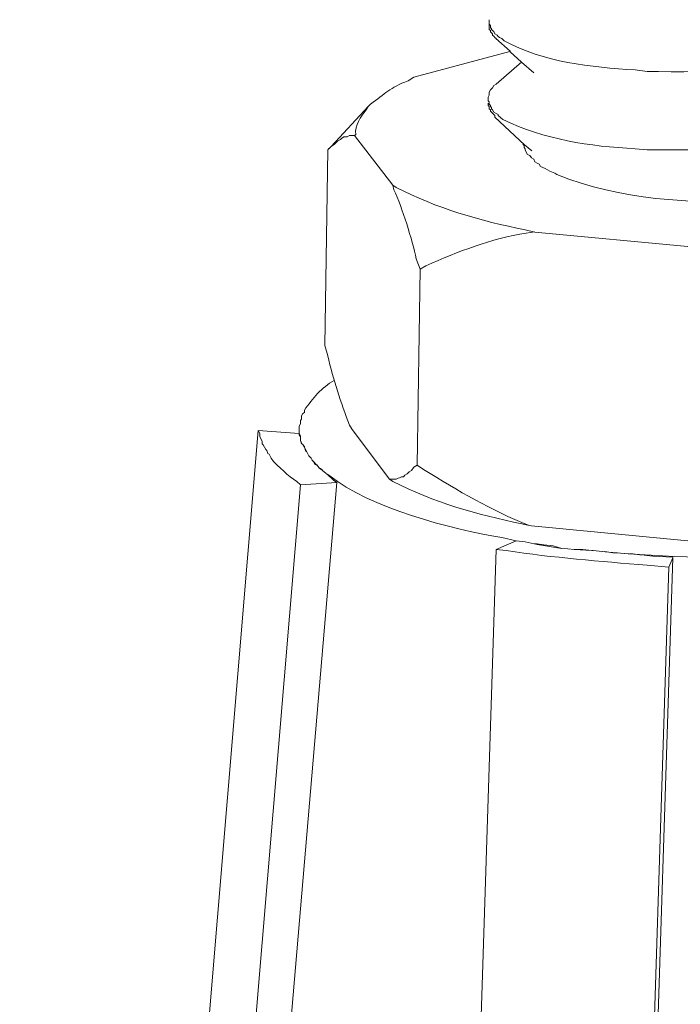
# Model space of a CAD drawing. Units: inches. Extents: x 3577 to 7324, y -6209 to -3186.
# Drawn here: x 6681 to 6702, y -5874 to -5842 of the extents above; entities that cross this region are included whole.
import ezdxf

# ---------------------------------------------------------------- set-up
doc = ezdxf.new("R2010")
doc.units = ezdxf.units.IN
doc.header["$MEASUREMENT"] = 0
doc.layers.add('layer 1', color=7, linetype='Continuous')

msp = doc.modelspace()

# ---------------------------------------------------------------- linework, layer by layer
at = {"layer": 'layer 1', "lineweight": 15}
for points, knots in [([(6721.932, -5765.747), (6721.932, -5765.747), (6251.1, -5894.247), (6251.1, -5894.247), (6251.1, -5894.247), (6251.1, -5894.247), (6221.711, -5902.266), (6221.711, -5902.266)], [0, 0, 0, 0, 0.5, 0.5, 0.5, 0.5, 1, 1, 1, 1]), ([(6751.231, -5782.987), (6751.231, -5782.987), (6730.579, -5788.633), (6730.579, -5788.633), (6730.579, -5788.633), (6561.251, -5834.814), (6391.923, -5880.998), (6222.614, -5927.252), (6222.614, -5927.252), (6222.614, -5927.252), (6221.396, -5927.582), (6221.396, -5927.582)], [0, 0, 0, 0, 0.333333, 0.333333, 0.333333, 0.333333, 0.666667, 0.666667, 0.666667, 0.666667, 1, 1, 1, 1]), ([(6696.21, -5841.901), (6696.21, -5841.901), (6696.21, -5842.069), (6696.21, -5842.069), (6696.21, -5842.069), (6696.21, -5842.069), (6696.249, -5842.1), (6696.249, -5842.1), (6696.249, -5842.1), (6696.249, -5842.1), (6696.249, -5842.14), (6696.249, -5842.14), (6696.249, -5842.14), (6696.249, -5842.14), (6696.32, -5842.212), (6696.32, -5842.212), (6696.32, -5842.212), (6696.32, -5842.212), (6696.32, -5842.249), (6696.32, -5842.249), (6696.32, -5842.249), (6696.32, -5842.249), (6696.359, -5842.289), (6696.359, -5842.289), (6696.359, -5842.289), (6696.359, -5842.289), (6696.392, -5842.322), (6696.392, -5842.322), (6696.392, -5842.322), (6696.392, -5842.322), (6696.429, -5842.359), (6696.429, -5842.359)], [0, 0, 0, 0, 0.125, 0.125, 0.125, 0.125, 0.25, 0.25, 0.25, 0.25, 0.375, 0.375, 0.375, 0.375, 0.5, 0.5, 0.5, 0.5, 0.625, 0.625, 0.625, 0.625, 0.75, 0.75, 0.75, 0.75, 0.875, 0.875, 0.875, 0.875, 1, 1, 1, 1]), ([(6708.488, -5842.546), (6708.488, -5842.546), (6708.303, -5842.616), (6708.303, -5842.616), (6708.303, -5842.616), (6708.303, -5842.616), (6708.12, -5842.712), (6708.12, -5842.712), (6708.12, -5842.712), (6706.03, -5843.266), (6703.848, -5843.483), (6701.684, -5843.429), (6701.684, -5843.429), (6701.684, -5843.429), (6701.316, -5843.429), (6701.316, -5843.429), (6701.316, -5843.429), (6701.316, -5843.429), (6700.928, -5843.376), (6700.928, -5843.376), (6700.928, -5843.376), (6699.479, -5843.286), (6697.991, -5843.131), (6696.688, -5842.433), (6696.688, -5842.433), (6696.688, -5842.433), (6696.616, -5842.36), (6696.616, -5842.36), (6696.616, -5842.36), (6696.616, -5842.36), (6696.539, -5842.324), (6696.539, -5842.324), (6696.539, -5842.324), (6696.539, -5842.324), (6696.503, -5842.29), (6696.503, -5842.29), (6696.503, -5842.29), (6696.503, -5842.29), (6696.469, -5842.251), (6696.469, -5842.251), (6696.469, -5842.251), (6696.469, -5842.251), (6696.393, -5842.214), (6696.393, -5842.214), (6696.393, -5842.214), (6696.393, -5842.214), (6696.357, -5842.138), (6696.357, -5842.138), (6696.357, -5842.138), (6696.357, -5842.138), (6696.32, -5842.102), (6696.32, -5842.102), (6696.32, -5842.102), (6696.32, -5842.102), (6696.283, -5842.068), (6696.283, -5842.068), (6696.283, -5842.068), (6696.283, -5842.068), (6696.283, -5842.028), (6696.283, -5842.028), (6696.283, -5842.028), (6696.283, -5842.028), (6696.247, -5842.028), (6696.247, -5842.028), (6696.247, -5842.028), (6696.247, -5842.028), (6696.247, -5841.938), (6696.247, -5841.938), (6696.247, -5841.938), (6696.247, -5841.938), (6696.211, -5841.901), (6696.211, -5841.901), (6696.211, -5841.901), (6696.211, -5841.901), (6696.211, -5841.752), (6696.211, -5841.752)], [0, 0, 0, 0, 0.052632, 0.052632, 0.052632, 0.052632, 0.105263, 0.105263, 0.105263, 0.105263, 0.157895, 0.157895, 0.157895, 0.157895, 0.210526, 0.210526, 0.210526, 0.210526, 0.263158, 0.263158, 0.263158, 0.263158, 0.315789, 0.315789, 0.315789, 0.315789, 0.368421, 0.368421, 0.368421, 0.368421, 0.421053, 0.421053, 0.421053, 0.421053, 0.473684, 0.473684, 0.473684, 0.473684, 0.526316, 0.526316, 0.526316, 0.526316, 0.578947, 0.578947, 0.578947, 0.578947, 0.631579, 0.631579, 0.631579, 0.631579, 0.684211, 0.684211, 0.684211, 0.684211, 0.736842, 0.736842, 0.736842, 0.736842, 0.789474, 0.789474, 0.789474, 0.789474, 0.842105, 0.842105, 0.842105, 0.842105, 0.894737, 0.894737, 0.894737, 0.894737, 0.947368, 0.947368, 0.947368, 0.947368, 1, 1, 1, 1]), ([(6697.649, -5843.469), (6697.649, -5843.469), (6697.258, -5843.12), (6697.258, -5843.12), (6697.258, -5843.12), (6697.258, -5843.12), (6696.89, -5842.786), (6696.89, -5842.786), (6696.89, -5842.786), (6696.89, -5842.786), (6696.89, -5842.768), (6696.89, -5842.768), (6696.89, -5842.768), (6696.89, -5842.768), (6696.428, -5842.358), (6696.428, -5842.358)], [0, 0, 0, 0, 0.25, 0.25, 0.25, 0.25, 0.5, 0.5, 0.5, 0.5, 0.75, 0.75, 0.75, 0.75, 1, 1, 1, 1]), ([(6693.776, -5843.614), (6693.776, -5843.614), (6693.593, -5843.724), (6693.593, -5843.724), (6693.593, -5843.724), (6693, -5843.949), (6692.842, -5844.143), (6692.375, -5844.481), (6692.375, -5844.481), (6692.375, -5844.481), (6692.302, -5844.553), (6692.302, -5844.553)], [0, 0, 0, 0, 0.333333, 0.333333, 0.333333, 0.333333, 0.666667, 0.666667, 0.666667, 0.666667, 1, 1, 1, 1]), ([(6696.172, -5844.298), (6696.172, -5844.298), (6696.172, -5844.259), (6696.172, -5844.259), (6696.172, -5844.259), (6696.172, -5844.259), (6696.211, -5844.186), (6696.211, -5844.186), (6696.211, -5844.186), (6696.211, -5844.186), (6696.211, -5844.093), (6696.211, -5844.093), (6696.211, -5844.093), (6696.211, -5844.093), (6696.247, -5844.017), (6696.247, -5844.017), (6696.247, -5844.017), (6696.247, -5844.017), (6696.284, -5843.983), (6696.284, -5843.983), (6696.284, -5843.983), (6696.284, -5843.983), (6696.321, -5843.95), (6696.321, -5843.95), (6696.321, -5843.95), (6696.321, -5843.95), (6696.357, -5843.873), (6696.357, -5843.873), (6696.357, -5843.873), (6696.357, -5843.873), (6696.43, -5843.834), (6696.43, -5843.834)], [0, 0, 0, 0, 0.125, 0.125, 0.125, 0.125, 0.25, 0.25, 0.25, 0.25, 0.375, 0.375, 0.375, 0.375, 0.5, 0.5, 0.5, 0.5, 0.625, 0.625, 0.625, 0.625, 0.75, 0.75, 0.75, 0.75, 0.875, 0.875, 0.875, 0.875, 1, 1, 1, 1]), ([(6692.3, -5844.553), (6692.3, -5844.553), (6692.228, -5844.663), (6692.228, -5844.663), (6692.228, -5844.663), (6692.059, -5844.877), (6691.851, -5845.184), (6691.893, -5845.457), (6691.893, -5845.457), (6691.893, -5845.457), (6691.856, -5845.494), (6691.856, -5845.494)], [0, 0, 0, 0, 0.333333, 0.333333, 0.333333, 0.333333, 0.666667, 0.666667, 0.666667, 0.666667, 1, 1, 1, 1]), ([(6708.453, -5845.089), (6708.453, -5845.089), (6708.27, -5845.163), (6708.27, -5845.163), (6708.27, -5845.163), (6708.27, -5845.163), (6708.121, -5845.199), (6708.121, -5845.199), (6708.121, -5845.199), (6706.051, -5845.849), (6703.845, -5845.995), (6701.685, -5845.956), (6701.685, -5845.956), (6701.685, -5845.956), (6701.317, -5845.956), (6701.317, -5845.956), (6701.317, -5845.956), (6701.317, -5845.956), (6700.929, -5845.919), (6700.929, -5845.919), (6700.929, -5845.919), (6699.457, -5845.849), (6697.989, -5845.621), (6696.653, -5844.98), (6696.653, -5844.98), (6696.653, -5844.98), (6696.577, -5844.907), (6696.577, -5844.907), (6696.577, -5844.907), (6696.577, -5844.907), (6696.504, -5844.851), (6696.504, -5844.851), (6696.504, -5844.851), (6696.504, -5844.851), (6696.504, -5844.811), (6696.504, -5844.811), (6696.504, -5844.811), (6696.504, -5844.811), (6696.431, -5844.777), (6696.431, -5844.777), (6696.431, -5844.777), (6696.431, -5844.777), (6696.357, -5844.738), (6696.357, -5844.738), (6696.357, -5844.738), (6696.357, -5844.738), (6696.321, -5844.665), (6696.321, -5844.665), (6696.321, -5844.665), (6696.321, -5844.665), (6696.285, -5844.628), (6696.285, -5844.628), (6696.285, -5844.628), (6696.285, -5844.628), (6696.285, -5844.592), (6696.285, -5844.592), (6696.285, -5844.592), (6696.285, -5844.592), (6696.248, -5844.555), (6696.248, -5844.555), (6696.248, -5844.555), (6696.248, -5844.555), (6696.248, -5844.522), (6696.248, -5844.522), (6696.248, -5844.522), (6696.248, -5844.522), (6696.208, -5844.479), (6696.208, -5844.479), (6696.208, -5844.479), (6696.208, -5844.479), (6696.208, -5844.409), (6696.208, -5844.409), (6696.208, -5844.409), (6696.208, -5844.409), (6696.172, -5844.369), (6696.172, -5844.369), (6696.172, -5844.369), (6696.172, -5844.369), (6696.172, -5844.299), (6696.172, -5844.299)], [0, 0, 0, 0, 0.05, 0.05, 0.05, 0.05, 0.1, 0.1, 0.1, 0.1, 0.15, 0.15, 0.15, 0.15, 0.2, 0.2, 0.2, 0.2, 0.25, 0.25, 0.25, 0.25, 0.3, 0.3, 0.3, 0.3, 0.35, 0.35, 0.35, 0.35, 0.4, 0.4, 0.4, 0.4, 0.45, 0.45, 0.45, 0.45, 0.5, 0.5, 0.5, 0.5, 0.55, 0.55, 0.55, 0.55, 0.6, 0.6, 0.6, 0.6, 0.65, 0.65, 0.65, 0.65, 0.7, 0.7, 0.7, 0.7, 0.75, 0.75, 0.75, 0.75, 0.8, 0.8, 0.8, 0.8, 0.85, 0.85, 0.85, 0.85, 0.9, 0.9, 0.9, 0.9, 0.95, 0.95, 0.95, 0.95, 1, 1, 1, 1]), ([(6696.172, -5844.444), (6696.172, -5844.444), (6696.172, -5844.52), (6696.172, -5844.52), (6696.172, -5844.52), (6696.172, -5844.52), (6696.211, -5844.553), (6696.211, -5844.553), (6696.211, -5844.553), (6696.211, -5844.553), (6696.211, -5844.593), (6696.211, -5844.593), (6696.211, -5844.593), (6696.211, -5844.593), (6696.211, -5844.627), (6696.211, -5844.627), (6696.211, -5844.627), (6696.211, -5844.627), (6696.247, -5844.663), (6696.247, -5844.663), (6696.247, -5844.663), (6696.247, -5844.663), (6696.247, -5844.703), (6696.247, -5844.703), (6696.247, -5844.703), (6696.247, -5844.703), (6696.284, -5844.737), (6696.284, -5844.737), (6696.284, -5844.737), (6696.284, -5844.737), (6696.321, -5844.776), (6696.321, -5844.776), (6696.321, -5844.776), (6696.321, -5844.776), (6696.357, -5844.813), (6696.357, -5844.813), (6696.357, -5844.813), (6696.357, -5844.813), (6696.393, -5844.852), (6696.393, -5844.852), (6696.393, -5844.852), (6696.393, -5844.852), (6696.393, -5844.905), (6696.393, -5844.905)], [0, 0, 0, 0, 0.090909, 0.090909, 0.090909, 0.090909, 0.181818, 0.181818, 0.181818, 0.181818, 0.272727, 0.272727, 0.272727, 0.272727, 0.363636, 0.363636, 0.363636, 0.363636, 0.454545, 0.454545, 0.454545, 0.454545, 0.545455, 0.545455, 0.545455, 0.545455, 0.636364, 0.636364, 0.636364, 0.636364, 0.727273, 0.727273, 0.727273, 0.727273, 0.818182, 0.818182, 0.818182, 0.818182, 0.909091, 0.909091, 0.909091, 0.909091, 1, 1, 1, 1]), ([(6697.592, -5845.993), (6697.592, -5845.993), (6697.352, -5845.791), (6697.352, -5845.791), (6697.352, -5845.791), (6697.352, -5845.791), (6696.393, -5844.904), (6696.393, -5844.904)], [0, 0, 0, 0, 0.5, 0.5, 0.5, 0.5, 1, 1, 1, 1]), ([(6691.026, -5845.919), (6691.026, -5845.919), (6691.102, -5845.846), (6691.102, -5845.846), (6691.102, -5845.846), (6691.102, -5845.846), (6691.212, -5845.77), (6691.212, -5845.77), (6691.212, -5845.77), (6691.212, -5845.77), (6691.285, -5845.697), (6691.285, -5845.697), (6691.285, -5845.697), (6691.285, -5845.697), (6691.321, -5845.66), (6691.321, -5845.66), (6691.321, -5845.66), (6691.321, -5845.66), (6691.398, -5845.623), (6691.398, -5845.623), (6691.398, -5845.623), (6691.398, -5845.623), (6691.437, -5845.59), (6691.437, -5845.59), (6691.437, -5845.59), (6691.437, -5845.59), (6691.507, -5845.531), (6691.507, -5845.531), (6691.507, -5845.531), (6691.507, -5845.531), (6691.617, -5845.531), (6691.617, -5845.531), (6691.617, -5845.531), (6691.617, -5845.531), (6691.693, -5845.494), (6691.693, -5845.494), (6691.693, -5845.494), (6691.693, -5845.494), (6691.856, -5845.494), (6691.856, -5845.494)], [0, 0, 0, 0, 0.1, 0.1, 0.1, 0.1, 0.2, 0.2, 0.2, 0.2, 0.3, 0.3, 0.3, 0.3, 0.4, 0.4, 0.4, 0.4, 0.5, 0.5, 0.5, 0.5, 0.6, 0.6, 0.6, 0.6, 0.7, 0.7, 0.7, 0.7, 0.8, 0.8, 0.8, 0.8, 0.9, 0.9, 0.9, 0.9, 1, 1, 1, 1]), ([(6697.297, -5845.771), (6697.297, -5845.771), (6697.337, -5845.812), (6697.337, -5845.812), (6697.337, -5845.812), (6697.337, -5845.812), (6697.337, -5845.88), (6697.337, -5845.88), (6697.337, -5845.88), (6697.337, -5845.88), (6697.368, -5845.922), (6697.368, -5845.922), (6697.368, -5845.922), (6697.368, -5845.922), (6697.368, -5845.954), (6697.368, -5845.954), (6697.368, -5845.954), (6697.368, -5845.954), (6697.407, -5846.033), (6697.407, -5846.033), (6697.407, -5846.033), (6697.407, -5846.033), (6697.447, -5846.103), (6697.447, -5846.103), (6697.447, -5846.103), (6697.447, -5846.103), (6697.52, -5846.142), (6697.52, -5846.142), (6697.52, -5846.142), (6697.52, -5846.142), (6697.576, -5846.212), (6697.576, -5846.212), (6697.576, -5846.212), (6697.576, -5846.212), (6697.649, -5846.254), (6697.649, -5846.254), (6697.649, -5846.254), (6697.649, -5846.254), (6697.686, -5846.342), (6697.686, -5846.342), (6697.686, -5846.342), (6697.686, -5846.342), (6697.759, -5846.384), (6697.759, -5846.384), (6697.759, -5846.384), (6697.759, -5846.384), (6697.829, -5846.414), (6697.829, -5846.414), (6697.829, -5846.414), (6697.829, -5846.414), (6697.872, -5846.493), (6697.872, -5846.493), (6697.872, -5846.493), (6697.872, -5846.493), (6698.017, -5846.564), (6698.017, -5846.564), (6698.017, -5846.564), (6698.017, -5846.564), (6698.164, -5846.642), (6698.164, -5846.642), (6698.164, -5846.642), (6698.164, -5846.642), (6698.33, -5846.713), (6698.33, -5846.713)], [0, 0, 0, 0, 0.0625, 0.0625, 0.0625, 0.0625, 0.125, 0.125, 0.125, 0.125, 0.1875, 0.1875, 0.1875, 0.1875, 0.25, 0.25, 0.25, 0.25, 0.3125, 0.3125, 0.3125, 0.3125, 0.375, 0.375, 0.375, 0.375, 0.4375, 0.4375, 0.4375, 0.4375, 0.5, 0.5, 0.5, 0.5, 0.5625, 0.5625, 0.5625, 0.5625, 0.625, 0.625, 0.625, 0.625, 0.6875, 0.6875, 0.6875, 0.6875, 0.75, 0.75, 0.75, 0.75, 0.8125, 0.8125, 0.8125, 0.8125, 0.875, 0.875, 0.875, 0.875, 0.9375, 0.9375, 0.9375, 0.9375, 1, 1, 1, 1]), ([(6698.333, -5846.713), (6698.333, -5846.713), (6698.4, -5846.753), (6698.4, -5846.753), (6698.4, -5846.753), (6700.457, -5847.591), (6702.704, -5847.672), (6704.895, -5847.653), (6704.895, -5847.653), (6704.895, -5847.653), (6705.135, -5847.613), (6705.135, -5847.613)], [0, 0, 0, 0, 0.333333, 0.333333, 0.333333, 0.333333, 0.666667, 0.666667, 0.666667, 0.666667, 1, 1, 1, 1]), ([(6693.095, -5847.098), (6693.095, -5847.098), (6693.131, -5847.247), (6693.131, -5847.247), (6693.131, -5847.247), (6693.395, -5847.818), (6693.728, -5848.869), (6693.848, -5849.477), (6693.848, -5849.477), (6693.848, -5849.477), (6693.975, -5849.812), (6693.975, -5849.812)], [0, 0, 0, 0, 0.333333, 0.333333, 0.333333, 0.333333, 0.666667, 0.666667, 0.666667, 0.666667, 1, 1, 1, 1]), ([(6697.685, -5848.611), (6697.685, -5848.611), (6697.37, -5848.538), (6697.37, -5848.538), (6697.37, -5848.538), (6695.927, -5848.256), (6694.501, -5847.84), (6693.204, -5847.171), (6693.204, -5847.171), (6693.204, -5847.171), (6693.095, -5847.098), (6693.095, -5847.098)], [0, 0, 0, 0, 0.333333, 0.333333, 0.333333, 0.333333, 0.666667, 0.666667, 0.666667, 0.666667, 1, 1, 1, 1]), ([(6693.976, -5849.812), (6693.976, -5849.812), (6694.162, -5849.699), (6694.162, -5849.699), (6694.162, -5849.699), (6695.208, -5849.243), (6696.272, -5848.824), (6697.408, -5848.647), (6697.408, -5848.647), (6697.408, -5848.647), (6697.684, -5848.61), (6697.684, -5848.61)], [0, 0, 0, 0, 0.333333, 0.333333, 0.333333, 0.333333, 0.666667, 0.666667, 0.666667, 0.666667, 1, 1, 1, 1]), ([(6690.897, -5852.281), (6690.897, -5852.281), (6690.99, -5852.613), (6690.99, -5852.613), (6690.99, -5852.613), (6691.175, -5853.372), (6691.409, -5854.126), (6691.693, -5854.846), (6691.693, -5854.846), (6691.693, -5854.846), (6691.783, -5854.99), (6691.783, -5854.99)], [0, 0, 0, 0, 0.333333, 0.333333, 0.333333, 0.333333, 0.666667, 0.666667, 0.666667, 0.666667, 1, 1, 1, 1]), ([(6691.213, -5853.405), (6691.213, -5853.405), (6691.194, -5853.405), (6691.194, -5853.405), (6691.194, -5853.405), (6690.794, -5853.626), (6690.498, -5853.995), (6690.235, -5854.364), (6690.235, -5854.364), (6690.235, -5854.364), (6690.235, -5854.437), (6690.235, -5854.437), (6690.235, -5854.437), (6690.235, -5854.437), (6690.181, -5854.473), (6690.181, -5854.473), (6690.181, -5854.473), (6690.181, -5854.473), (6690.144, -5854.547), (6690.144, -5854.547), (6690.144, -5854.547), (6690.144, -5854.547), (6690.144, -5854.659), (6690.144, -5854.659), (6690.144, -5854.659), (6690.144, -5854.659), (6690.105, -5854.696), (6690.105, -5854.696), (6690.105, -5854.696), (6690.105, -5854.696), (6690.105, -5854.805), (6690.105, -5854.805), (6690.105, -5854.805), (6690.105, -5854.805), (6690.071, -5854.878), (6690.071, -5854.878)], [0, 0, 0, 0, 0.111111, 0.111111, 0.111111, 0.111111, 0.222222, 0.222222, 0.222222, 0.222222, 0.333333, 0.333333, 0.333333, 0.333333, 0.444444, 0.444444, 0.444444, 0.444444, 0.555556, 0.555556, 0.555556, 0.555556, 0.666667, 0.666667, 0.666667, 0.666667, 0.777778, 0.777778, 0.777778, 0.777778, 0.888889, 0.888889, 0.888889, 0.888889, 1, 1, 1, 1]), ([(6688.744, -5855.028), (6688.744, -5855.028), (6681.498, -5941.616), (6681.498, -5941.616), (6681.498, -5941.616), (6681.498, -5941.616), (6681.349, -5943.385), (6681.349, -5943.385), (6681.349, -5943.385), (6681.349, -5943.385), (6681.292, -5944.035), (6681.292, -5944.035)], [0, 0, 0, 0, 0.333333, 0.333333, 0.333333, 0.333333, 0.666667, 0.666667, 0.666667, 0.666667, 1, 1, 1, 1]), ([(6690.106, -5856.781), (6690.106, -5856.781), (6689.996, -5856.668), (6689.996, -5856.668), (6689.996, -5856.668), (6689.996, -5856.668), (6689.884, -5856.595), (6689.884, -5856.595), (6689.884, -5856.595), (6689.884, -5856.595), (6689.774, -5856.522), (6689.774, -5856.522), (6689.774, -5856.522), (6689.774, -5856.522), (6689.664, -5856.429), (6689.664, -5856.429), (6689.664, -5856.429), (6689.664, -5856.429), (6689.552, -5856.319), (6689.552, -5856.319), (6689.552, -5856.319), (6689.552, -5856.319), (6689.479, -5856.246), (6689.479, -5856.246), (6689.479, -5856.246), (6689.479, -5856.246), (6689.35, -5856.136), (6689.35, -5856.136), (6689.35, -5856.136), (6689.35, -5856.136), (6689.239, -5856.021), (6689.239, -5856.021), (6689.239, -5856.021), (6689.239, -5856.021), (6689.164, -5855.912), (6689.164, -5855.912), (6689.164, -5855.912), (6689.164, -5855.912), (6689.094, -5855.785), (6689.094, -5855.785), (6689.094, -5855.785), (6689.094, -5855.785), (6689.054, -5855.765), (6689.054, -5855.765), (6689.054, -5855.765), (6689.054, -5855.765), (6689.017, -5855.672), (6689.017, -5855.672), (6689.017, -5855.672), (6689.017, -5855.672), (6688.984, -5855.636), (6688.984, -5855.636), (6688.984, -5855.636), (6688.984, -5855.636), (6688.944, -5855.56), (6688.944, -5855.56), (6688.944, -5855.56), (6688.944, -5855.56), (6688.905, -5855.489), (6688.905, -5855.489), (6688.905, -5855.489), (6688.905, -5855.489), (6688.874, -5855.45), (6688.874, -5855.45), (6688.874, -5855.45), (6688.874, -5855.45), (6688.874, -5855.377), (6688.874, -5855.377), (6688.874, -5855.377), (6688.874, -5855.377), (6688.834, -5855.306), (6688.834, -5855.306), (6688.834, -5855.306), (6688.834, -5855.306), (6688.795, -5855.231), (6688.795, -5855.231), (6688.795, -5855.231), (6688.795, -5855.231), (6688.795, -5855.118), (6688.795, -5855.118), (6688.795, -5855.118), (6688.795, -5855.118), (6688.744, -5855.028), (6688.744, -5855.028)], [0, 0, 0, 0, 0.047619, 0.047619, 0.047619, 0.047619, 0.095238, 0.095238, 0.095238, 0.095238, 0.142857, 0.142857, 0.142857, 0.142857, 0.190476, 0.190476, 0.190476, 0.190476, 0.238095, 0.238095, 0.238095, 0.238095, 0.285714, 0.285714, 0.285714, 0.285714, 0.333333, 0.333333, 0.333333, 0.333333, 0.380952, 0.380952, 0.380952, 0.380952, 0.428571, 0.428571, 0.428571, 0.428571, 0.47619, 0.47619, 0.47619, 0.47619, 0.52381, 0.52381, 0.52381, 0.52381, 0.571429, 0.571429, 0.571429, 0.571429, 0.619048, 0.619048, 0.619048, 0.619048, 0.666667, 0.666667, 0.666667, 0.666667, 0.714286, 0.714286, 0.714286, 0.714286, 0.761905, 0.761905, 0.761905, 0.761905, 0.809524, 0.809524, 0.809524, 0.809524, 0.857143, 0.857143, 0.857143, 0.857143, 0.904762, 0.904762, 0.904762, 0.904762, 0.952381, 0.952381, 0.952381, 0.952381, 1, 1, 1, 1]), ([(6690.07, -5854.88), (6690.07, -5854.88), (6690.07, -5855.158), (6690.07, -5855.158), (6690.07, -5855.158), (6690.07, -5855.158), (6690.107, -5855.231), (6690.107, -5855.231)], [0, 0, 0, 0, 0.5, 0.5, 0.5, 0.5, 1, 1, 1, 1]), ([(6690.07, -5855.118), (6690.07, -5855.118), (6690.107, -5855.195), (6690.107, -5855.195), (6690.107, -5855.195), (6690.107, -5855.195), (6690.107, -5855.341), (6690.107, -5855.341), (6690.107, -5855.341), (6690.107, -5855.341), (6690.144, -5855.451), (6690.144, -5855.451), (6690.144, -5855.451), (6690.144, -5855.451), (6690.18, -5855.47), (6690.18, -5855.47), (6690.18, -5855.47), (6690.18, -5855.47), (6690.216, -5855.526), (6690.216, -5855.526), (6690.216, -5855.526), (6690.216, -5855.526), (6690.236, -5855.526), (6690.236, -5855.526), (6690.236, -5855.526), (6690.236, -5855.526), (6690.236, -5855.56), (6690.236, -5855.56), (6690.236, -5855.56), (6690.236, -5855.56), (6690.273, -5855.637), (6690.273, -5855.637), (6690.273, -5855.637), (6690.273, -5855.637), (6690.31, -5855.709), (6690.31, -5855.709), (6690.31, -5855.709), (6690.31, -5855.709), (6690.383, -5855.839), (6690.383, -5855.839), (6690.383, -5855.839), (6690.383, -5855.839), (6690.455, -5855.912), (6690.455, -5855.912)], [0, 0, 0, 0, 0.090909, 0.090909, 0.090909, 0.090909, 0.181818, 0.181818, 0.181818, 0.181818, 0.272727, 0.272727, 0.272727, 0.272727, 0.363636, 0.363636, 0.363636, 0.363636, 0.454545, 0.454545, 0.454545, 0.454545, 0.545455, 0.545455, 0.545455, 0.545455, 0.636364, 0.636364, 0.636364, 0.636364, 0.727273, 0.727273, 0.727273, 0.727273, 0.818182, 0.818182, 0.818182, 0.818182, 0.909091, 0.909091, 0.909091, 0.909091, 1, 1, 1, 1]), ([(6690.106, -5855.341), (6690.106, -5855.341), (6690.145, -5855.414), (6690.145, -5855.414), (6690.145, -5855.414), (6690.145, -5855.414), (6690.179, -5855.471), (6690.179, -5855.471)], [0, 0, 0, 0, 0.5, 0.5, 0.5, 0.5, 1, 1, 1, 1]), ([(6690.216, -5855.525), (6690.216, -5855.525), (6690.235, -5855.562), (6690.235, -5855.562), (6690.235, -5855.562), (6690.235, -5855.562), (6690.275, -5855.674), (6690.275, -5855.674), (6690.275, -5855.674), (6690.275, -5855.674), (6690.309, -5855.707), (6690.309, -5855.707)], [0, 0, 0, 0, 0.333333, 0.333333, 0.333333, 0.333333, 0.666667, 0.666667, 0.666667, 0.666667, 1, 1, 1, 1]), ([(6690.455, -5855.912), (6690.455, -5855.912), (6690.491, -5855.986), (6690.491, -5855.986), (6690.491, -5855.986), (6690.491, -5855.986), (6690.531, -5856.022), (6690.531, -5856.022), (6690.531, -5856.022), (6690.531, -5856.022), (6690.624, -5856.137), (6690.624, -5856.137), (6690.624, -5856.137), (6690.624, -5856.137), (6690.64, -5856.137), (6690.64, -5856.137), (6690.64, -5856.137), (6690.64, -5856.137), (6690.714, -5856.225), (6690.714, -5856.225), (6690.714, -5856.225), (6690.714, -5856.225), (6690.714, -5856.244), (6690.714, -5856.244), (6690.714, -5856.244), (6690.714, -5856.244), (6690.807, -5856.301), (6690.807, -5856.301), (6690.807, -5856.301), (6690.807, -5856.301), (6690.826, -5856.32), (6690.826, -5856.32), (6690.826, -5856.32), (6690.826, -5856.32), (6690.936, -5856.41), (6690.936, -5856.41), (6690.936, -5856.41), (6690.936, -5856.41), (6690.953, -5856.43), (6690.953, -5856.43), (6690.953, -5856.43), (6690.953, -5856.43), (6690.975, -5856.43), (6690.975, -5856.43), (6690.975, -5856.43), (6690.975, -5856.43), (6691.175, -5856.632), (6691.175, -5856.632), (6691.175, -5856.632), (6691.175, -5856.632), (6691.285, -5856.706), (6691.285, -5856.706)], [0, 0, 0, 0, 0.076923, 0.076923, 0.076923, 0.076923, 0.153846, 0.153846, 0.153846, 0.153846, 0.230769, 0.230769, 0.230769, 0.230769, 0.307692, 0.307692, 0.307692, 0.307692, 0.384615, 0.384615, 0.384615, 0.384615, 0.461538, 0.461538, 0.461538, 0.461538, 0.538462, 0.538462, 0.538462, 0.538462, 0.615385, 0.615385, 0.615385, 0.615385, 0.692308, 0.692308, 0.692308, 0.692308, 0.769231, 0.769231, 0.769231, 0.769231, 0.846154, 0.846154, 0.846154, 0.846154, 0.923077, 0.923077, 0.923077, 0.923077, 1, 1, 1, 1]), ([(6690.491, -5855.987), (6690.491, -5855.987), (6690.533, -5856.023), (6690.533, -5856.023), (6690.533, -5856.023), (6690.533, -5856.023), (6690.567, -5856.097), (6690.567, -5856.097), (6690.567, -5856.097), (6690.567, -5856.097), (6690.623, -5856.139), (6690.623, -5856.139)], [0, 0, 0, 0, 0.333333, 0.333333, 0.333333, 0.333333, 0.666667, 0.666667, 0.666667, 0.666667, 1, 1, 1, 1]), ([(6690.713, -5856.226), (6690.713, -5856.226), (6690.753, -5856.248), (6690.753, -5856.248), (6690.753, -5856.248), (6690.753, -5856.248), (6690.806, -5856.298), (6690.806, -5856.298)], [0, 0, 0, 0, 0.5, 0.5, 0.5, 0.5, 1, 1, 1, 1]), ([(6692.982, -5856.597), (6692.982, -5856.597), (6693.019, -5856.597), (6693.019, -5856.597), (6693.019, -5856.597), (6693.227, -5856.604), (6693.176, -5856.597), (6693.371, -5856.523), (6693.371, -5856.523), (6693.371, -5856.523), (6693.443, -5856.523), (6693.443, -5856.523), (6693.443, -5856.523), (6693.443, -5856.523), (6693.48, -5856.464), (6693.48, -5856.464), (6693.48, -5856.464), (6693.48, -5856.464), (6693.556, -5856.427), (6693.556, -5856.427), (6693.556, -5856.427), (6693.556, -5856.427), (6693.592, -5856.394), (6693.592, -5856.394), (6693.592, -5856.394), (6693.592, -5856.394), (6693.626, -5856.355), (6693.626, -5856.355), (6693.626, -5856.355), (6693.626, -5856.355), (6693.702, -5856.318), (6693.702, -5856.318), (6693.702, -5856.318), (6693.702, -5856.318), (6693.776, -5856.206), (6693.776, -5856.206), (6693.776, -5856.206), (6693.776, -5856.206), (6693.885, -5856.138), (6693.885, -5856.138)], [0, 0, 0, 0, 0.1, 0.1, 0.1, 0.1, 0.2, 0.2, 0.2, 0.2, 0.3, 0.3, 0.3, 0.3, 0.4, 0.4, 0.4, 0.4, 0.5, 0.5, 0.5, 0.5, 0.6, 0.6, 0.6, 0.6, 0.7, 0.7, 0.7, 0.7, 0.8, 0.8, 0.8, 0.8, 0.9, 0.9, 0.9, 0.9, 1, 1, 1, 1]), ([(6693.886, -5856.138), (6693.886, -5856.138), (6694.088, -5856.281), (6694.088, -5856.281), (6694.088, -5856.281), (6695.231, -5856.987), (6696.243, -5857.589), (6697.498, -5858.087), (6697.498, -5858.087), (6697.498, -5858.087), (6697.577, -5858.107), (6697.577, -5858.107)], [0, 0, 0, 0, 0.333333, 0.333333, 0.333333, 0.333333, 0.666667, 0.666667, 0.666667, 0.666667, 1, 1, 1, 1]), ([(6690.974, -5856.429), (6690.974, -5856.429), (6691.027, -5856.466), (6691.027, -5856.466), (6691.027, -5856.466), (6692.372, -5857.537), (6694.94, -5858.204), (6696.616, -5858.479), (6696.616, -5858.479), (6696.616, -5858.479), (6697.078, -5858.589), (6697.078, -5858.589)], [0, 0, 0, 0, 0.333333, 0.333333, 0.333333, 0.333333, 0.666667, 0.666667, 0.666667, 0.666667, 1, 1, 1, 1]), ([(6692.982, -5856.597), (6692.982, -5856.597), (6693.095, -5856.667), (6693.095, -5856.667), (6693.095, -5856.667), (6694.4, -5857.342), (6695.823, -5857.749), (6697.261, -5858.034), (6697.261, -5858.034), (6697.261, -5858.034), (6697.497, -5858.09), (6697.497, -5858.09)], [0, 0, 0, 0, 0.333333, 0.333333, 0.333333, 0.333333, 0.666667, 0.666667, 0.666667, 0.666667, 1, 1, 1, 1]), ([(6683.763, -5945.654), (6683.763, -5945.654), (6685.643, -5923.416), (6685.643, -5923.416), (6685.643, -5923.416), (6685.643, -5923.416), (6687.544, -5901.161), (6687.544, -5901.161), (6687.544, -5901.161), (6687.544, -5901.161), (6689.386, -5878.942), (6689.386, -5878.942), (6689.386, -5878.942), (6689.386, -5878.942), (6691.285, -5856.707), (6691.285, -5856.707)], [0, 0, 0, 0, 0.25, 0.25, 0.25, 0.25, 0.5, 0.5, 0.5, 0.5, 0.75, 0.75, 0.75, 0.75, 1, 1, 1, 1]), ([(6699.567, -5858.898), (6699.567, -5858.898), (6699.952, -5858.938), (6699.952, -5858.938), (6699.952, -5858.938), (6703.901, -5859.317), (6708.168, -5859.123), (6712.03, -5858.237), (6712.03, -5858.237), (6712.03, -5858.237), (6712.362, -5858.142), (6712.362, -5858.142)], [0, 0, 0, 0, 0.333333, 0.333333, 0.333333, 0.333333, 0.666667, 0.666667, 0.666667, 0.666667, 1, 1, 1, 1]), ([(6697.078, -5858.585), (6697.078, -5858.585), (6697.371, -5858.624), (6697.371, -5858.624), (6697.371, -5858.624), (6697.894, -5858.729), (6698.419, -5858.841), (6698.957, -5858.863), (6698.957, -5858.863), (6698.957, -5858.863), (6699.528, -5858.898), (6699.528, -5858.898)], [0, 0, 0, 0, 0.333333, 0.333333, 0.333333, 0.333333, 0.666667, 0.666667, 0.666667, 0.666667, 1, 1, 1, 1]), ([(6696.43, -5858.863), (6696.43, -5858.863), (6693.538, -5948.992), (6693.538, -5948.992), (6693.538, -5948.992), (6693.538, -5948.992), (6693.518, -5949.34), (6693.518, -5949.34)], [0, 0, 0, 0, 0.5, 0.5, 0.5, 0.5, 1, 1, 1, 1]), ([(6702.019, -5859.434), (6702.019, -5859.434), (6701.316, -5859.378), (6701.316, -5859.378), (6701.316, -5859.378), (6699.786, -5859.243), (6698.281, -5859.138), (6696.762, -5858.899), (6696.762, -5858.899), (6696.762, -5858.899), (6696.431, -5858.863), (6696.431, -5858.863)], [0, 0, 0, 0, 0.333333, 0.333333, 0.333333, 0.333333, 0.666667, 0.666667, 0.666667, 0.666667, 1, 1, 1, 1]), ([(6697.685, -5858.678), (6697.685, -5858.678), (6697.978, -5858.718), (6697.978, -5858.718), (6697.978, -5858.718), (6697.978, -5858.718), (6698.276, -5858.752), (6698.276, -5858.752), (6698.276, -5858.752), (6698.276, -5858.752), (6698.552, -5858.831), (6698.552, -5858.831)], [0, 0, 0, 0, 0.333333, 0.333333, 0.333333, 0.333333, 0.666667, 0.666667, 0.666667, 0.666667, 1, 1, 1, 1]), ([(6698.957, -5858.863), (6698.957, -5858.863), (6699.233, -5858.863), (6699.233, -5858.863), (6699.233, -5858.863), (6699.233, -5858.863), (6699.528, -5858.899), (6699.528, -5858.899)], [0, 0, 0, 0, 0.5, 0.5, 0.5, 0.5, 1, 1, 1, 1]), ([(6699.951, -5858.937), (6699.951, -5858.937), (6700.21, -5858.973), (6700.21, -5858.973), (6700.21, -5858.973), (6700.21, -5858.973), (6700.358, -5858.973), (6700.358, -5858.973)], [0, 0, 0, 0, 0.5, 0.5, 0.5, 0.5, 1, 1, 1, 1]), ([(6700.764, -5859.011), (6700.764, -5859.011), (6700.857, -5859.011), (6700.857, -5859.011), (6700.857, -5859.011), (6700.857, -5859.011), (6701.149, -5859.048), (6701.149, -5859.048)], [0, 0, 0, 0, 0.5, 0.5, 0.5, 0.5, 1, 1, 1, 1]), ([(6701.206, -5859.047), (6701.206, -5859.047), (6701.499, -5859.086), (6701.499, -5859.086), (6701.499, -5859.086), (6701.499, -5859.086), (6702.146, -5859.12), (6702.146, -5859.12)], [0, 0, 0, 0, 0.5, 0.5, 0.5, 0.5, 1, 1, 1, 1]), ([(6702.146, -5859.121), (6702.146, -5859.121), (6702.146, -5859.14), (6702.146, -5859.14), (6702.146, -5859.14), (6702.146, -5859.14), (6702.019, -5859.433), (6702.019, -5859.433)], [0, 0, 0, 0, 0.5, 0.5, 0.5, 0.5, 1, 1, 1, 1])]:
    msp.add_open_spline(points, degree=3, knots=knots, dxfattribs=at)
for points in [[(6693.776, -5843.614), (6693.776, -5843.614), (6696.873, -5842.784), (6696.873, -5842.784)], [(6696.43, -5843.834), (6696.43, -5843.834), (6697.259, -5843.117), (6697.259, -5843.117)], [(6692.3, -5844.553), (6692.3, -5844.553), (6691.103, -5845.845), (6691.103, -5845.845)], [(6693.095, -5847.098), (6693.095, -5847.098), (6691.857, -5845.494), (6691.857, -5845.494)], [(6690.897, -5852.281), (6690.897, -5852.281), (6690.99, -5845.955), (6690.99, -5845.955)], [(6690.99, -5845.955), (6690.99, -5845.955), (6691.027, -5845.918), (6691.027, -5845.918)], [(6702.737, -5849.089), (6702.737, -5849.089), (6697.685, -5848.611), (6697.685, -5848.611)], [(6693.886, -5856.138), (6693.886, -5856.138), (6693.976, -5849.812), (6693.976, -5849.812)], [(6688.744, -5855.028), (6688.744, -5855.028), (6690.071, -5855.118), (6690.071, -5855.118)], [(6692.982, -5856.597), (6692.982, -5856.597), (6691.784, -5854.991), (6691.784, -5854.991)], [(6690.935, -5856.41), (6690.935, -5856.41), (6690.953, -5856.429), (6690.953, -5856.429)], [(6690.106, -5856.781), (6690.106, -5856.781), (6682.657, -5945.745), (6682.657, -5945.745)], [(6691.285, -5856.706), (6691.285, -5856.706), (6690.106, -5856.779), (6690.106, -5856.779)], [(6702.627, -5858.585), (6702.627, -5858.585), (6697.575, -5858.107), (6697.575, -5858.107)], [(6696.43, -5858.863), (6696.43, -5858.863), (6697.077, -5858.584), (6697.077, -5858.584)], [(6699.528, -5858.898), (6699.528, -5858.898), (6699.567, -5858.898), (6699.567, -5858.898)], [(6699.232, -5949.599), (6699.232, -5949.599), (6702.145, -5859.14), (6702.145, -5859.14)], [(6700.58, -5858.992), (6700.58, -5858.992), (6700.746, -5859.012), (6700.746, -5859.012)], [(6702.019, -5859.434), (6702.019, -5859.434), (6699.123, -5949.895), (6699.123, -5949.895)]]:
    msp.add_open_spline(points, degree=3, dxfattribs=at)

doc.saveas('drawing.dxf')
